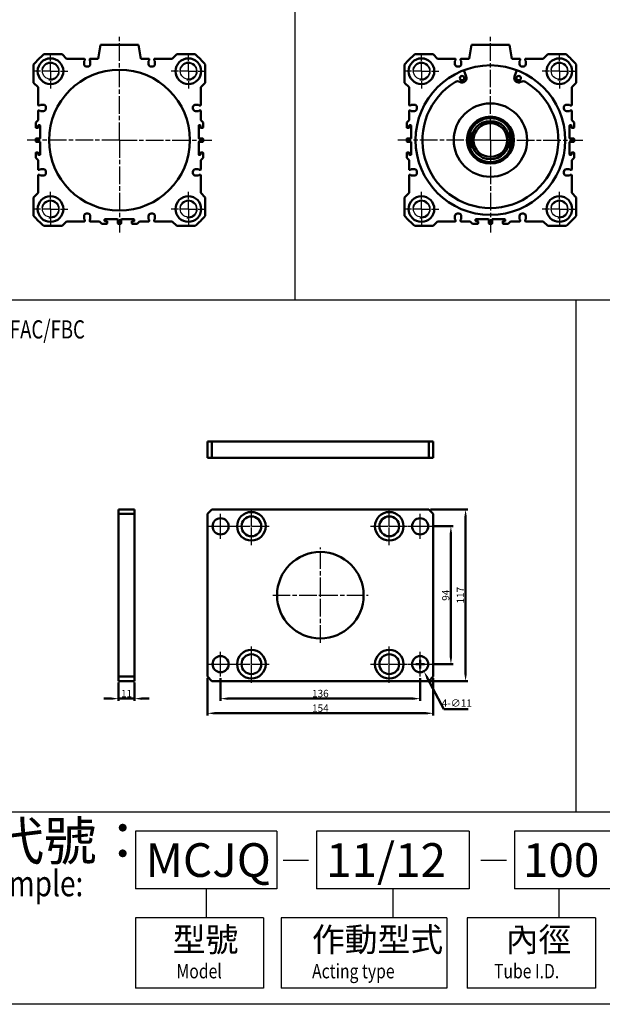
# Model space of a CAD drawing. Units: millimetres. Extents: x 991 to 2146, y -730 to 567.
# Drawn here: x 1381 to 1778, y -730 to -59 of the extents above; entities that cross this region are included whole.
import ezdxf

# ---------------------------------------------------------------- set-up
doc = ezdxf.new("R2010")
doc.units = ezdxf.units.MM
doc.header["$PDMODE"] = 65
doc.header["$PDSIZE"] = 8.3
doc.linetypes.add('AM_ISO08W050', pattern=[18, 12, -1.5, 3, -1.5])
doc.linetypes.add('AM_ISO08W050X2', pattern=[9, 6, -0.75, 1.5, -0.75])
doc.layers.get('0').update_dxf_attribs({"linetype": 'CONTINUOUS'})
doc.layers.get('DEFPOINTS').update_dxf_attribs({"linetype": 'CONTINUOUS'})
for name, color, linetype, lineweight in [('AM_4', 3, 'CONTINUOUS', 25), ('AM_5', 5, 'CONTINUOUS', 50), ('AM_7', 1, 'AM_ISO08W050', 25), ('AM_VIS', 7, 'CONTINUOUS', 50)]:
    doc.layers.add(name, color=color, linetype=linetype, lineweight=lineweight)
doc.layers.add('LOGO', color=7, linetype='CONTINUOUS')
doc.styles.add('CHINESET', font='simplex.shx', dxfattribs={"bigfont": 'chineset.shx'})
doc.styles.get("Standard").update_dxf_attribs({"font": 'ISOCP.SHX'})
doc.dimstyles.new('AM_ISO$0', dxfattribs={"dimtxt": 5, "dimasz": 5, "dimexe": 1.5, "dimexo": 1, "dimgap": 1, "dimtad": 1, "dimdsep": 46, "dimtxsty": 'Standard', "dimcen": 0, "dimclrd": 256, "dimclre": 256, "dimclrt": 256, "dimadec": 0, "dimazin": 2, "dimtp": 0.1, "dimtm": 0.1, "dimtfac": 0.71, "dimtmove": 0, "dimatfit": 3, "dimfxl": 0, "dimtolj": 2, "dimlwd": -1, "dimlwe": -1, "dimarcsym": 0})
doc.dimstyles.new('AM_ISO$3', dxfattribs={"dimtxt": 5, "dimasz": 5, "dimexe": 1.5, "dimexo": 1, "dimgap": 1, "dimtad": 1, "dimtoh": 1, "dimdsep": 46, "dimtxsty": 'Standard', "dimcen": 3, "dimclrd": 256, "dimclre": 256, "dimclrt": 256, "dimadec": 0, "dimazin": 2, "dimtp": 0.1, "dimtm": 0.1, "dimtfac": 0.71, "dimtofl": 0, "dimtmove": 0, "dimatfit": 0, "dimfxl": 0, "dimlwd": -1, "dimlwe": -1, "dimarcsym": 0})

# ---------------------------------------------------------------- blocks, each defined once
blk = doc.blocks.new('*D67')
at = {"layer": 'AM_5'}
for p, q in [((1518.17, -507.47), (1518.17, -522.97)), ((1654.17, -507.47), (1654.17, -522.97)), ((1523.17, -521.47), (1649.17, -521.47))]:
    blk.add_line(p, q, dxfattribs=at)
for points in [[(1523.17, -520.64), (1523.17, -522.31), (1518.17, -521.47)], [(1649.17, -520.64), (1649.17, -522.31), (1654.17, -521.47)]]:
    blk.add_solid(points, dxfattribs=at)
at = {"layer": 'DEFPOINTS', "color": 0}
for p in [(1518.17, -506.47), (1654.17, -506.47), (1654.17, -521.47)]:
    blk.add_point(p, dxfattribs=at)
at = {"layer": 'AM_5', "insert": (1586.17, -517.97), "char_height": 5, "attachment_point": 5}
blk.add_mtext('\\A2;136', dxfattribs=at)
blk = doc.blocks.new('*D68')
at = {"layer": 'AM_5'}
for p, q in [((1509.17, -507.47), (1509.17, -532.97)), ((1663.17, -507.47), (1663.17, -532.97)), ((1514.17, -531.47), (1658.17, -531.47))]:
    blk.add_line(p, q, dxfattribs=at)
for points in [[(1514.17, -530.64), (1514.17, -532.31), (1509.17, -531.47)], [(1658.17, -530.64), (1658.17, -532.31), (1663.17, -531.47)]]:
    blk.add_solid(points, dxfattribs=at)
at = {"layer": 'DEFPOINTS', "color": 0}
for p in [(1509.17, -506.47), (1663.17, -506.47), (1663.17, -531.47)]:
    blk.add_point(p, dxfattribs=at)
at = {"layer": 'AM_5', "insert": (1586.17, -527.97), "char_height": 5, "attachment_point": 5}
blk.add_mtext('\\A2;154', dxfattribs=at)
blk = doc.blocks.new('*D69')
at = {"layer": 'AM_5'}
for p, q in [((1663.67, -403.97), (1676.67, -403.97)), ((1675.17, -492.97), (1675.17, -408.97)), ((1663.67, -497.97), (1676.67, -497.97))]:
    blk.add_line(p, q, dxfattribs=at)
for points in [[(1674.34, -408.97), (1676, -408.97), (1675.17, -403.97)], [(1674.34, -492.97), (1676, -492.97), (1675.17, -497.97)]]:
    blk.add_solid(points, dxfattribs=at)
at = {"layer": 'DEFPOINTS', "color": 0}
for p in [(1662.67, -403.97), (1675.17, -403.97), (1662.67, -497.97)]:
    blk.add_point(p, dxfattribs=at)
at = {"layer": 'AM_5', "insert": (1671.67, -450.97), "char_height": 5, "attachment_point": 5, "rotation": 90}
blk.add_mtext('\\A2;94', dxfattribs=at)
blk = doc.blocks.new('*D70')
at = {"layer": 'AM_5'}
for p, q in [((1661.17, -392.47), (1686.67, -392.47)), ((1685.17, -504.47), (1685.17, -397.47)), ((1661.17, -509.47), (1686.67, -509.47))]:
    blk.add_line(p, q, dxfattribs=at)
for points in [[(1684.34, -397.47), (1686, -397.47), (1685.17, -392.47)], [(1684.34, -504.47), (1686, -504.47), (1685.17, -509.47)]]:
    blk.add_solid(points, dxfattribs=at)
at = {"layer": 'DEFPOINTS', "color": 0}
for p in [(1660.17, -392.47), (1685.17, -392.47), (1660.17, -509.47)]:
    blk.add_point(p, dxfattribs=at)
at = {"layer": 'AM_5', "insert": (1681.67, -450.97), "char_height": 5, "attachment_point": 5, "rotation": 90}
blk.add_mtext('\\A2;117', dxfattribs=at)
blk = doc.blocks.new('*D71')
at = {"layer": 'AM_5'}
for p, q in [((1448.59, -510.47), (1448.59, -522.97)), ((1459.59, -510.47), (1459.59, -522.97)), ((1443.59, -521.47), (1438.59, -521.47)), ((1448.59, -521.47), (1459.59, -521.47)), ((1464.59, -521.47), (1469.59, -521.47))]:
    blk.add_line(p, q, dxfattribs=at)
for points in [[(1443.59, -520.64), (1443.59, -522.31), (1448.59, -521.47)], [(1464.59, -520.64), (1464.59, -522.31), (1459.59, -521.47)]]:
    blk.add_solid(points, dxfattribs=at)
at = {"layer": 'DEFPOINTS', "color": 0}
for p in [(1448.59, -509.47), (1459.59, -509.47), (1459.59, -521.47)]:
    blk.add_point(p, dxfattribs=at)
at = {"layer": 'AM_5', "insert": (1454.09, -517.97), "char_height": 5, "attachment_point": 5}
blk.add_mtext('\\A2;11', dxfattribs=at)
blk = doc.blocks.new('*D72')
at = {"layer": 'AM_5'}
for p, q in [((1654.17, -500.97), (1654.17, -494.97)), ((1651.17, -497.97), (1657.17, -497.97)), ((1659.08, -507.25), (1670.42, -528.65)), ((1670.42, -528.65), (1686.92, -528.65))]:
    blk.add_line(p, q, dxfattribs=at)
blk.add_solid([(1659.82, -506.86), (1658.35, -507.64), (1656.74, -502.83)], dxfattribs=at)
at = {"layer": 'DEFPOINTS', "color": 0}
for p in [(1651.59, -493.11), (1656.74, -502.83)]:
    blk.add_point(p, dxfattribs=at)
at = {"layer": 'AM_5', "insert": (1679.17, -525.15), "char_height": 5, "attachment_point": 5}
blk.add_mtext('4-∅11', dxfattribs=at)

msp = doc.modelspace()

# ---------------------------------------------------------------- linework, layer by layer
at = {"color": 4}
for p, q in [((1568.746, 567.006), (1568.746, -249.535)), ((991.211, -249.535), (2146.28, -249.535)), ((1760.426, -249.535), (1760.426, -598.768))]:
    msp.add_line(p, q, dxfattribs=at)
msp.add_lwpolyline([(991.211, -598.768), (2146.28, -598.768), (2146.28, 567.006), (991.211, 567.006)], close=True, dxfattribs=at)
for centre in [(1402.225, -93.636), (1496.225, -93.636), (1655.09, -93.636), (1749.09, -93.636), (1402.225, -187.636), (1496.225, -187.636), (1655.09, -187.636), (1749.09, -187.636)]:
    msp.add_circle(centre, 5.5)
at = {"layer": 'AM_4'}
for centre in [(1402.225, -93.636), (1496.225, -93.636), (1655.09, -93.636), (1749.09, -93.636), (1402.225, -187.636), (1496.225, -187.636), (1655.09, -187.636), (1749.09, -187.636)]:
    msp.add_arc(centre, 6, 260, 170, dxfattribs=at)
at = {"layer": 'AM_7'}
for p, q in [((1449.225, -140.636), (1449.225, -70.2)), ((1702.09, -140.636), (1702.09, -70.2)), ((1449.225, -140.636), (1386.22, -140.636)), ((1449.225, -140.636), (1512.229, -140.636)), ((1449.225, -140.636), (1449.225, -203.641)), ((1702.09, -140.636), (1639.086, -140.636)), ((1702.09, -140.636), (1765.095, -140.636)), ((1702.09, -140.636), (1702.09, -203.641)), ((1518.168, -403.972), (1518.168, -395.472)), ((1539.168, -403.972), (1539.168, -391.222)), ((1633.168, -403.972), (1633.168, -391.222)), ((1654.168, -403.972), (1654.168, -395.472)), ((1509.668, -403.972), (1518.168, -403.972)), ((1518.168, -403.972), (1518.168, -403.972)), ((1518.168, -403.972), (1518.168, -403.972)), ((1518.168, -403.972), (1526.668, -403.972)), ((1518.168, -412.472), (1518.168, -403.972)), ((1526.418, -403.972), (1539.168, -403.972)), ((1539.168, -403.972), (1539.168, -403.972)), ((1539.168, -403.972), (1539.168, -403.972)), ((1539.168, -403.972), (1551.918, -403.972)), ((1539.168, -416.722), (1539.168, -403.972)), ((1620.418, -403.972), (1633.168, -403.972)), ((1633.168, -403.972), (1633.168, -403.972)), ((1633.168, -403.972), (1633.168, -403.972)), ((1633.168, -403.972), (1645.918, -403.972)), ((1633.168, -416.722), (1633.168, -403.972)), ((1645.668, -403.972), (1654.168, -403.972)), ((1654.168, -403.972), (1654.168, -403.972)), ((1654.168, -403.972), (1654.168, -403.972)), ((1654.168, -403.972), (1662.668, -403.972)), ((1654.168, -412.472), (1654.168, -403.972)), ((1586.168, -450.972), (1586.168, -418.472)), ((1553.668, -450.972), (1586.168, -450.972)), ((1586.168, -450.972), (1586.168, -450.972)), ((1586.168, -450.972), (1586.168, -450.972)), ((1586.168, -450.972), (1618.668, -450.972)), ((1586.168, -483.472), (1586.168, -450.972)), ((1518.168, -497.972), (1518.168, -489.472)), ((1539.168, -497.972), (1539.168, -485.222)), ((1633.168, -497.972), (1633.168, -485.222)), ((1654.168, -497.972), (1654.168, -489.472)), ((1509.668, -497.972), (1518.168, -497.972)), ((1518.168, -497.972), (1518.168, -497.972)), ((1518.168, -497.972), (1518.168, -497.972)), ((1518.168, -497.972), (1526.668, -497.972)), ((1518.168, -506.472), (1518.168, -497.972)), ((1526.418, -497.972), (1539.168, -497.972)), ((1539.168, -497.972), (1539.168, -497.972)), ((1539.168, -497.972), (1539.168, -497.972)), ((1539.168, -497.972), (1551.918, -497.972)), ((1539.168, -510.722), (1539.168, -497.972)), ((1620.418, -497.972), (1633.168, -497.972)), ((1633.168, -497.972), (1633.168, -497.972)), ((1633.168, -497.972), (1633.168, -497.972)), ((1633.168, -497.972), (1645.918, -497.972)), ((1633.168, -510.722), (1633.168, -497.972)), ((1645.668, -497.972), (1654.168, -497.972)), ((1654.168, -497.972), (1654.168, -497.972)), ((1654.168, -497.972), (1654.168, -497.972)), ((1654.168, -497.972), (1662.668, -497.972)), ((1654.168, -506.472), (1654.168, -497.972))]:
    msp.add_line(p, q, dxfattribs=at)
at = {"layer": 'AM_7', "linetype": 'AM_ISO08W050X2'}
for p, q in [((1402.225, -93.636), (1402.225, -81.886)), ((1496.225, -93.636), (1496.225, -81.886)), ((1655.09, -93.636), (1655.09, -81.886)), ((1749.09, -93.636), (1749.09, -81.886)), ((1402.225, -93.636), (1390.475, -93.636)), ((1402.225, -93.636), (1413.975, -93.636)), ((1402.225, -93.636), (1402.225, -105.386)), ((1496.225, -93.636), (1484.475, -93.636)), ((1496.225, -93.636), (1507.975, -93.636)), ((1496.225, -93.636), (1496.225, -105.386)), ((1655.09, -93.636), (1643.34, -93.636)), ((1655.09, -93.636), (1666.84, -93.636)), ((1655.09, -93.636), (1655.09, -105.386)), ((1749.09, -93.636), (1737.34, -93.636)), ((1749.09, -93.636), (1760.84, -93.636)), ((1749.09, -93.636), (1749.09, -105.386)), ((1402.225, -187.636), (1402.225, -175.886)), ((1496.225, -187.636), (1496.225, -175.886)), ((1655.09, -187.636), (1655.09, -175.886)), ((1749.09, -187.636), (1749.09, -175.886)), ((1402.225, -187.636), (1390.475, -187.636)), ((1402.225, -187.636), (1413.975, -187.636)), ((1402.225, -187.636), (1402.225, -199.386)), ((1496.225, -187.636), (1484.475, -187.636)), ((1496.225, -187.636), (1507.975, -187.636)), ((1496.225, -187.636), (1496.225, -199.386)), ((1655.09, -187.636), (1643.34, -187.636)), ((1655.09, -187.636), (1666.84, -187.636)), ((1655.09, -187.636), (1655.09, -199.386)), ((1749.09, -187.636), (1737.34, -187.636)), ((1749.09, -187.636), (1760.84, -187.636)), ((1749.09, -187.636), (1749.09, -199.386))]:
    msp.add_line(p, q, dxfattribs=at)
at = {"layer": 'AM_VIS'}
for p, q in [((1436.225, -75.636), (1434.725, -85.234)), ((1462.225, -75.636), (1436.225, -75.636)), ((1463.725, -85.234), (1462.225, -75.636)), ((1687.59, -85.234), (1689.09, -75.636)), ((1689.09, -75.636), (1715.09, -75.636)), ((1715.09, -75.636), (1716.59, -85.234)), ((1410.127, -82.136), (1397.632, -82.136)), ((1413.225, -85.234), (1410.127, -82.136)), ((1425.325, -85.234), (1413.225, -85.234)), ((1425.075, -86.734), (1425.525, -86.234)), ((1425.075, -88.834), (1425.075, -86.734)), ((1425.525, -86.234), (1425.525, -85.434)), ((1428.925, -85.434), (1428.925, -86.234)), ((1428.925, -86.234), (1429.375, -86.734)), ((1434.725, -85.234), (1429.125, -85.234)), ((1429.375, -86.734), (1429.375, -88.834)), ((1469.325, -85.234), (1463.725, -85.234)), ((1469.075, -86.734), (1469.525, -86.234)), ((1469.075, -88.834), (1469.075, -86.734)), ((1469.525, -86.234), (1469.525, -85.434)), ((1472.925, -85.434), (1472.925, -86.234)), ((1472.925, -86.234), (1473.375, -86.734)), ((1485.225, -85.234), (1473.125, -85.234)), ((1473.375, -86.734), (1473.375, -88.834)), ((1488.322, -82.136), (1485.225, -85.234)), ((1500.817, -82.136), (1488.322, -82.136)), ((1650.498, -82.136), (1662.993, -82.136)), ((1662.993, -82.136), (1666.09, -85.234)), ((1666.09, -85.234), (1678.19, -85.234)), ((1677.94, -86.734), (1678.39, -86.234)), ((1677.94, -88.834), (1677.94, -86.734)), ((1678.39, -86.234), (1678.39, -85.434)), ((1681.79, -85.434), (1681.79, -86.234)), ((1681.79, -86.234), (1682.24, -86.734)), ((1681.99, -85.234), (1687.59, -85.234)), ((1682.24, -86.734), (1682.24, -88.834)), ((1716.59, -85.234), (1722.19, -85.234)), ((1721.94, -86.734), (1722.39, -86.234)), ((1721.94, -88.834), (1721.94, -86.734)), ((1722.39, -86.234), (1722.39, -85.434)), ((1725.79, -85.434), (1725.79, -86.234)), ((1725.79, -86.234), (1726.24, -86.734)), ((1725.99, -85.234), (1738.09, -85.234)), ((1726.24, -86.734), (1726.24, -88.834)), ((1738.09, -85.234), (1741.188, -82.136)), ((1741.188, -82.136), (1753.683, -82.136)), ((1390.725, -89.044), (1390.725, -101.539)), ((1427.675, -90.534), (1426.775, -90.534)), ((1471.675, -90.534), (1470.775, -90.534)), ((1507.725, -101.539), (1507.725, -89.044)), ((1643.59, -101.539), (1643.59, -89.044)), ((1680.54, -90.534), (1679.64, -90.534)), ((1685.632, -97.338), (1684.041, -92.937)), ((1720.14, -92.937), (1718.549, -97.338)), ((1724.54, -90.534), (1723.64, -90.534)), ((1760.59, -89.044), (1760.59, -101.539)), ((1390.725, -101.539), (1393.822, -104.636)), ((1393.822, -104.636), (1393.822, -116.736)), ((1504.627, -104.636), (1507.725, -101.539)), ((1504.627, -116.736), (1504.627, -104.636)), ((1646.688, -104.636), (1643.59, -101.539)), ((1646.688, -116.736), (1646.688, -104.636)), ((1760.59, -101.539), (1757.493, -104.636)), ((1757.493, -104.636), (1757.493, -116.736)), ((1393.822, -120.536), (1393.822, -126.939)), ((1394.022, -116.936), (1394.822, -116.936)), ((1394.822, -120.336), (1394.022, -120.336)), ((1394.822, -116.936), (1395.322, -116.486)), ((1395.322, -120.786), (1394.822, -120.336)), ((1395.322, -116.486), (1397.422, -116.486)), ((1397.422, -120.786), (1395.322, -120.786)), ((1399.122, -118.186), (1399.122, -119.086)), ((1499.327, -119.086), (1499.327, -118.186)), ((1501.027, -116.486), (1503.127, -116.486)), ((1503.127, -120.786), (1501.027, -120.786)), ((1503.127, -116.486), (1503.627, -116.936)), ((1503.627, -120.336), (1503.127, -120.786)), ((1503.627, -116.936), (1504.427, -116.936)), ((1504.427, -120.336), (1503.627, -120.336)), ((1504.627, -126.939), (1504.627, -120.536)), ((1646.688, -126.939), (1646.688, -120.536)), ((1646.888, -116.936), (1647.688, -116.936)), ((1647.688, -120.336), (1646.888, -120.336)), ((1647.688, -116.936), (1648.188, -116.486)), ((1648.188, -120.786), (1647.688, -120.336)), ((1648.188, -116.486), (1650.288, -116.486)), ((1650.288, -120.786), (1648.188, -120.786)), ((1651.988, -118.186), (1651.988, -119.086)), ((1752.193, -119.086), (1752.193, -118.186)), ((1753.893, -116.486), (1755.993, -116.486)), ((1755.993, -120.786), (1753.893, -120.786)), ((1755.993, -116.486), (1756.493, -116.936)), ((1756.493, -120.336), (1755.993, -120.786)), ((1756.493, -116.936), (1757.293, -116.936)), ((1757.293, -120.336), (1756.493, -120.336)), ((1757.493, -120.536), (1757.493, -126.939)), ((1393.822, -126.939), (1392.225, -128.536)), ((1506.225, -128.536), (1504.627, -126.939)), ((1645.09, -128.536), (1646.688, -126.939)), ((1757.493, -126.939), (1759.09, -128.536)), ((1392.225, -128.536), (1392.225, -132.036)), ((1392.425, -132.236), (1393.725, -132.236)), ((1393.925, -132.036), (1393.925, -130.736)), ((1394.125, -130.536), (1395.025, -130.536)), ((1395.225, -130.736), (1395.225, -139.336)), ((1503.225, -139.336), (1503.225, -130.736)), ((1503.425, -130.536), (1504.325, -130.536)), ((1504.525, -130.736), (1504.525, -132.036)), ((1504.725, -132.236), (1506.025, -132.236)), ((1506.225, -132.036), (1506.225, -128.536)), ((1645.09, -132.036), (1645.09, -128.536)), ((1645.29, -132.236), (1646.59, -132.236)), ((1646.79, -132.036), (1646.79, -130.736)), ((1646.99, -130.536), (1647.89, -130.536)), ((1648.09, -130.736), (1648.09, -139.336)), ((1688.59, -134.098), (1688.59, -147.175)), ((1715.59, -134.098), (1715.59, -147.175)), ((1756.09, -139.336), (1756.09, -130.736)), ((1756.29, -130.536), (1757.19, -130.536)), ((1757.39, -130.736), (1757.39, -132.036)), ((1757.59, -132.236), (1758.89, -132.236)), ((1759.09, -128.536), (1759.09, -132.036)), ((1392.225, -139.736), (1392.225, -141.536)), ((1395.025, -139.536), (1392.425, -139.536)), ((1506.025, -139.536), (1503.425, -139.536)), ((1506.225, -141.536), (1506.225, -139.736)), ((1645.09, -141.536), (1645.09, -139.736)), ((1647.89, -139.536), (1645.29, -139.536)), ((1758.89, -139.536), (1756.29, -139.536)), ((1759.09, -139.736), (1759.09, -141.536)), ((1392.425, -141.736), (1395.025, -141.736)), ((1395.225, -141.936), (1395.225, -150.536)), ((1503.225, -150.536), (1503.225, -141.936)), ((1503.425, -141.736), (1506.025, -141.736)), ((1645.29, -141.736), (1647.89, -141.736)), ((1648.09, -141.936), (1648.09, -150.536)), ((1756.09, -150.536), (1756.09, -141.936)), ((1756.29, -141.736), (1758.89, -141.736)), ((1392.225, -149.236), (1392.225, -152.736)), ((1392.225, -152.736), (1393.822, -154.334)), ((1393.725, -149.036), (1392.425, -149.036)), ((1393.822, -154.334), (1393.822, -160.736)), ((1393.925, -150.536), (1393.925, -149.236)), ((1395.025, -150.736), (1394.125, -150.736)), ((1504.325, -150.736), (1503.425, -150.736)), ((1504.525, -149.236), (1504.525, -150.536)), ((1504.627, -154.334), (1506.225, -152.736)), ((1504.627, -160.736), (1504.627, -154.334)), ((1506.025, -149.036), (1504.725, -149.036)), ((1506.225, -152.736), (1506.225, -149.236)), ((1645.09, -152.736), (1645.09, -149.236)), ((1646.688, -154.334), (1645.09, -152.736)), ((1646.59, -149.036), (1645.29, -149.036)), ((1646.688, -160.736), (1646.688, -154.334)), ((1646.79, -150.536), (1646.79, -149.236)), ((1647.89, -150.736), (1646.99, -150.736)), ((1757.19, -150.736), (1756.29, -150.736)), ((1757.39, -149.236), (1757.39, -150.536)), ((1759.09, -152.736), (1757.493, -154.334)), ((1757.493, -154.334), (1757.493, -160.736)), ((1758.89, -149.036), (1757.59, -149.036)), ((1759.09, -149.236), (1759.09, -152.736)), ((1394.022, -160.936), (1394.822, -160.936)), ((1394.822, -160.936), (1395.322, -160.486)), ((1395.322, -160.486), (1397.422, -160.486)), ((1501.027, -160.486), (1503.127, -160.486)), ((1503.127, -160.486), (1503.627, -160.936)), ((1503.627, -160.936), (1504.427, -160.936)), ((1646.888, -160.936), (1647.688, -160.936)), ((1647.688, -160.936), (1648.188, -160.486)), ((1648.188, -160.486), (1650.288, -160.486)), ((1753.893, -160.486), (1755.993, -160.486)), ((1755.993, -160.486), (1756.493, -160.936)), ((1756.493, -160.936), (1757.293, -160.936)), ((1393.822, -164.536), (1393.822, -176.636)), ((1394.822, -164.336), (1394.022, -164.336)), ((1395.322, -164.786), (1394.822, -164.336)), ((1397.422, -164.786), (1395.322, -164.786)), ((1399.122, -162.186), (1399.122, -163.086)), ((1499.327, -163.086), (1499.327, -162.186)), ((1503.127, -164.786), (1501.027, -164.786)), ((1503.627, -164.336), (1503.127, -164.786)), ((1504.427, -164.336), (1503.627, -164.336)), ((1504.627, -176.636), (1504.627, -164.536)), ((1646.688, -176.636), (1646.688, -164.536)), ((1647.688, -164.336), (1646.888, -164.336)), ((1648.188, -164.786), (1647.688, -164.336)), ((1650.288, -164.786), (1648.188, -164.786)), ((1651.988, -162.186), (1651.988, -163.086)), ((1752.193, -163.086), (1752.193, -162.186)), ((1755.993, -164.786), (1753.893, -164.786)), ((1756.493, -164.336), (1755.993, -164.786)), ((1757.293, -164.336), (1756.493, -164.336)), ((1757.493, -164.536), (1757.493, -176.636)), ((1393.822, -176.636), (1390.725, -179.734)), ((1390.725, -179.734), (1390.725, -192.228)), ((1507.725, -179.734), (1504.627, -176.636)), ((1507.725, -192.228), (1507.725, -179.734)), ((1643.59, -179.734), (1646.688, -176.636)), ((1643.59, -192.228), (1643.59, -179.734)), ((1757.493, -176.636), (1760.59, -179.734)), ((1760.59, -179.734), (1760.59, -192.228)), ((1425.075, -194.539), (1425.075, -192.439)), ((1425.525, -195.039), (1425.075, -194.539)), ((1426.775, -190.739), (1427.675, -190.739)), ((1429.375, -194.539), (1428.925, -195.039)), ((1429.375, -192.439), (1429.375, -194.539)), ((1439.325, -194.636), (1447.925, -194.636)), ((1450.525, -194.636), (1459.125, -194.636)), ((1469.075, -194.539), (1469.075, -192.439)), ((1469.525, -195.039), (1469.075, -194.539)), ((1470.775, -190.739), (1471.675, -190.739)), ((1473.375, -194.539), (1472.925, -195.039)), ((1473.375, -192.439), (1473.375, -194.539)), ((1677.94, -194.539), (1677.94, -192.439)), ((1678.39, -195.039), (1677.94, -194.539)), ((1679.64, -190.739), (1680.54, -190.739)), ((1682.24, -194.539), (1681.79, -195.039)), ((1682.24, -192.439), (1682.24, -194.539)), ((1692.19, -194.636), (1700.79, -194.636)), ((1703.39, -194.636), (1711.99, -194.636)), ((1721.94, -194.539), (1721.94, -192.439)), ((1722.39, -195.039), (1721.94, -194.539)), ((1723.64, -190.739), (1724.54, -190.739)), ((1726.24, -194.539), (1725.79, -195.039)), ((1726.24, -192.439), (1726.24, -194.539)), ((1397.632, -199.136), (1410.127, -199.136)), ((1410.127, -199.136), (1413.225, -196.039)), ((1413.225, -196.039), (1425.325, -196.039)), ((1425.525, -195.839), (1425.525, -195.039)), ((1428.925, -195.039), (1428.925, -195.839)), ((1429.125, -196.039), (1435.527, -196.039)), ((1435.527, -196.039), (1437.125, -197.636)), ((1437.125, -197.636), (1440.625, -197.636)), ((1439.125, -195.736), (1439.125, -194.836)), ((1440.625, -195.936), (1439.325, -195.936)), ((1440.825, -197.436), (1440.825, -196.136)), ((1448.125, -194.836), (1448.125, -197.436)), ((1448.325, -197.636), (1450.125, -197.636)), ((1450.325, -197.436), (1450.325, -194.836)), ((1457.625, -196.136), (1457.625, -197.436)), ((1459.125, -195.936), (1457.825, -195.936)), ((1457.825, -197.636), (1461.325, -197.636)), ((1459.325, -194.836), (1459.325, -195.736)), ((1461.325, -197.636), (1462.922, -196.039)), ((1462.922, -196.039), (1469.325, -196.039)), ((1469.525, -195.839), (1469.525, -195.039)), ((1472.925, -195.039), (1472.925, -195.839)), ((1473.125, -196.039), (1485.225, -196.039)), ((1485.225, -196.039), (1488.322, -199.136)), ((1488.322, -199.136), (1500.817, -199.136)), ((1662.993, -199.136), (1650.498, -199.136)), ((1666.09, -196.039), (1662.993, -199.136)), ((1678.19, -196.039), (1666.09, -196.039)), ((1678.39, -195.839), (1678.39, -195.039)), ((1681.79, -195.039), (1681.79, -195.839)), ((1688.393, -196.039), (1681.99, -196.039)), ((1689.99, -197.636), (1688.393, -196.039)), ((1693.49, -197.636), (1689.99, -197.636)), ((1691.99, -195.736), (1691.99, -194.836)), ((1693.49, -195.936), (1692.19, -195.936)), ((1693.69, -197.436), (1693.69, -196.136)), ((1700.99, -194.836), (1700.99, -197.436)), ((1702.99, -197.636), (1701.19, -197.636)), ((1703.19, -197.436), (1703.19, -194.836)), ((1710.49, -196.136), (1710.49, -197.436)), ((1711.99, -195.936), (1710.69, -195.936)), ((1714.19, -197.636), (1710.69, -197.636)), ((1712.19, -194.836), (1712.19, -195.736)), ((1715.788, -196.039), (1714.19, -197.636)), ((1722.19, -196.039), (1715.788, -196.039)), ((1722.39, -195.839), (1722.39, -195.039)), ((1725.79, -195.039), (1725.79, -195.839)), ((1738.09, -196.039), (1725.99, -196.039)), ((1741.188, -199.136), (1738.09, -196.039)), ((1753.683, -199.136), (1741.188, -199.136)), ((1512.168, -346.249), (1509.168, -346.249)), ((1509.168, -346.249), (1509.168, -357.249)), ((1660.168, -346.249), (1512.168, -346.249)), ((1512.168, -357.249), (1512.168, -346.249)), ((1660.168, -346.249), (1660.168, -357.249)), ((1663.168, -346.249), (1660.168, -346.249)), ((1663.168, -357.249), (1663.168, -346.249)), ((1509.168, -357.249), (1512.168, -357.249)), ((1512.168, -357.249), (1660.168, -357.249)), ((1660.168, -357.249), (1663.168, -357.249)), ((1448.589, -392.472), (1448.589, -395.472)), ((1459.589, -392.472), (1448.589, -392.472)), ((1448.589, -395.472), (1448.589, -506.472)), ((1448.589, -395.472), (1459.589, -395.472)), ((1459.589, -395.472), (1459.589, -392.472)), ((1459.589, -506.472), (1459.589, -395.472)), ((1509.168, -395.472), (1512.168, -392.472)), ((1509.168, -506.472), (1509.168, -395.472)), ((1512.168, -392.472), (1660.168, -392.472)), ((1660.168, -392.472), (1663.168, -395.472)), ((1663.168, -395.472), (1663.168, -506.472)), ((1448.589, -506.472), (1448.589, -509.472)), ((1459.589, -506.472), (1448.589, -506.472)), ((1448.589, -509.472), (1459.589, -509.472)), ((1459.589, -509.472), (1459.589, -506.472)), ((1512.168, -509.472), (1509.168, -506.472)), ((1660.168, -509.472), (1512.168, -509.472)), ((1663.168, -506.472), (1660.168, -509.472))]:
    msp.add_line(p, q, dxfattribs=at)
for centre, radius in [((1402.225, -93.636), 8.75), ((1496.225, -93.636), 8.75), ((1655.09, -93.636), 8.75), ((1749.09, -93.636), 8.75), ((1449.225, -140.636), 48), ((1702.09, -140.636), 51), ((1682.811, -98.358), 1.5), ((1721.37, -98.358), 1.5), ((1702.09, -140.636), 25), ((1702.09, -140.636), 16), ((1702.09, -140.636), 13), ((1702.09, -140.636), 11.5), ((1402.225, -187.636), 8.75), ((1496.225, -187.636), 8.75), ((1655.09, -187.636), 8.75), ((1749.09, -187.636), 8.75), ((1539.168, -403.972), 9.75), ((1633.168, -403.972), 9.75), ((1518.168, -403.972), 5.5), ((1539.168, -403.972), 6.75), ((1633.168, -403.972), 6.75), ((1654.168, -403.972), 5.5), ((1586.168, -450.972), 29.5), ((1539.168, -497.972), 9.75), ((1633.168, -497.972), 9.75), ((1518.168, -497.972), 5.5), ((1539.168, -497.972), 6.75), ((1633.168, -497.972), 6.75), ((1654.168, -497.972), 5.5)]:
    msp.add_circle(centre, radius, dxfattribs=at)
for centre, radius, start, end in [((1449.225, -140.636), 78, 131.409622, 138.590378), ((1425.325, -85.434), 0.2, 0, 90), ((1429.125, -85.434), 0.2, 90, 180), ((1469.325, -85.434), 0.2, 0, 90), ((1473.125, -85.434), 0.2, 90, 180), ((1449.225, -140.636), 78, 41.409622, 48.590378), ((1702.09, -140.636), 78, 131.409622, 138.590378), ((1678.19, -85.434), 0.2, 0, 90), ((1681.99, -85.434), 0.2, 90, 180), ((1722.19, -85.434), 0.2, 0, 90), ((1725.99, -85.434), 0.2, 90, 180), ((1702.09, -140.636), 78, 41.409622, 48.590378), ((1426.775, -88.834), 1.7, 180, 270), ((1427.675, -88.834), 1.7, 270, 0), ((1470.775, -88.834), 1.7, 180, 270), ((1471.675, -88.834), 1.7, 270, 0), ((1679.64, -88.834), 1.7, 180, 270), ((1680.54, -88.834), 1.7, 270, 0), ((1723.64, -88.834), 1.7, 180, 270), ((1724.54, -88.834), 1.7, 270, 0), ((1679.747, -103.517), 3, 59.298207, 121.044898), ((1682.811, -98.358), 3, 239.298207, 19.876874), ((1721.37, -98.358), 3, 160.123126, 300.701793), ((1724.434, -103.517), 3, 58.955102, 120.701793), ((1702.09, -140.636), 46.325, 121.044898, 58.955102), ((1394.022, -116.736), 0.2, 180, 270), ((1394.022, -120.536), 0.2, 90, 180), ((1397.422, -118.186), 1.7, 0, 90), ((1397.422, -119.086), 1.7, 270, 0), ((1501.027, -118.186), 1.7, 90, 180), ((1501.027, -119.086), 1.7, 180, 270), ((1504.427, -116.736), 0.2, 270, 0), ((1504.427, -120.536), 0.2, 0, 90), ((1646.888, -116.736), 0.2, 180, 270), ((1646.888, -120.536), 0.2, 90, 180), ((1650.288, -118.186), 1.7, 0, 90), ((1650.288, -119.086), 1.7, 270, 0), ((1753.893, -118.186), 1.7, 90, 180), ((1753.893, -119.086), 1.7, 180, 270), ((1757.293, -116.736), 0.2, 270, 0), ((1757.293, -120.536), 0.2, 0, 90), ((1702.09, -140.636), 15, 25.841933, 154.158067), ((1392.425, -132.036), 0.2, 180, 270), ((1393.725, -132.036), 0.2, 270, 0), ((1394.125, -130.736), 0.2, 90, 180), ((1395.025, -130.736), 0.2, 0, 90), ((1503.425, -130.736), 0.2, 90, 180), ((1504.325, -130.736), 0.2, 0, 90), ((1504.725, -132.036), 0.2, 180, 270), ((1506.025, -132.036), 0.2, 270, 0), ((1645.29, -132.036), 0.2, 180, 270), ((1646.59, -132.036), 0.2, 270, 0), ((1646.99, -130.736), 0.2, 90, 180), ((1647.89, -130.736), 0.2, 0, 90), ((1702.09, -140.636), 15, 154.158067, 205.841933), ((1702.09, -140.636), 15, 334.158067, 25.841933), ((1756.29, -130.736), 0.2, 90, 180), ((1757.19, -130.736), 0.2, 0, 90), ((1757.59, -132.036), 0.2, 180, 270), ((1758.89, -132.036), 0.2, 270, 0), ((1392.425, -139.736), 0.2, 90, 180), ((1395.025, -139.336), 0.2, 270, 0), ((1503.425, -139.336), 0.2, 180, 270), ((1506.025, -139.736), 0.2, 0, 90), ((1645.29, -139.736), 0.2, 90, 180), ((1647.89, -139.336), 0.2, 270, 0), ((1756.29, -139.336), 0.2, 180, 270), ((1758.89, -139.736), 0.2, 0, 90), ((1392.425, -141.536), 0.2, 180, 270), ((1395.025, -141.936), 0.2, 0, 90), ((1503.425, -141.936), 0.2, 90, 180), ((1506.025, -141.536), 0.2, 270, 0), ((1645.29, -141.536), 0.2, 180, 270), ((1647.89, -141.936), 0.2, 0, 90), ((1702.09, -140.636), 15, 205.841933, 334.158067), ((1756.29, -141.936), 0.2, 90, 180), ((1758.89, -141.536), 0.2, 270, 0), ((1392.425, -149.236), 0.2, 90, 180), ((1393.725, -149.236), 0.2, 0, 90), ((1394.125, -150.536), 0.2, 180, 270), ((1395.025, -150.536), 0.2, 270, 0), ((1503.425, -150.536), 0.2, 180, 270), ((1504.325, -150.536), 0.2, 270, 0), ((1504.725, -149.236), 0.2, 90, 180), ((1506.025, -149.236), 0.2, 0, 90), ((1645.29, -149.236), 0.2, 90, 180), ((1646.59, -149.236), 0.2, 0, 90), ((1646.99, -150.536), 0.2, 180, 270), ((1647.89, -150.536), 0.2, 270, 0), ((1756.29, -150.536), 0.2, 180, 270), ((1757.19, -150.536), 0.2, 270, 0), ((1757.59, -149.236), 0.2, 90, 180), ((1758.89, -149.236), 0.2, 0, 90), ((1394.022, -160.736), 0.2, 180, 270), ((1397.422, -162.186), 1.7, 0, 90), ((1501.027, -162.186), 1.7, 90, 180), ((1504.427, -160.736), 0.2, 270, 0), ((1646.888, -160.736), 0.2, 180, 270), ((1650.288, -162.186), 1.7, 0, 90), ((1753.893, -162.186), 1.7, 90, 180), ((1757.293, -160.736), 0.2, 270, 0), ((1394.022, -164.536), 0.2, 90, 180), ((1397.422, -163.086), 1.7, 270, 0), ((1501.027, -163.086), 1.7, 180, 270), ((1504.427, -164.536), 0.2, 0, 90), ((1646.888, -164.536), 0.2, 90, 180), ((1650.288, -163.086), 1.7, 270, 0), ((1753.893, -163.086), 1.7, 180, 270), ((1757.293, -164.536), 0.2, 0, 90), ((1449.225, -140.636), 78, 221.409622, 228.590378), ((1426.775, -192.439), 1.7, 90, 180), ((1427.675, -192.439), 1.7, 0, 90), ((1439.325, -194.836), 0.2, 90, 180), ((1447.925, -194.836), 0.2, 0, 90), ((1450.525, -194.836), 0.2, 90, 180), ((1459.125, -194.836), 0.2, 0, 90), ((1470.775, -192.439), 1.7, 90, 180), ((1471.675, -192.439), 1.7, 0, 90), ((1449.225, -140.636), 78, 311.409622, 318.590378), ((1702.09, -140.636), 78, 221.409622, 228.590378), ((1679.64, -192.439), 1.7, 90, 180), ((1680.54, -192.439), 1.7, 0, 90), ((1692.19, -194.836), 0.2, 90, 180), ((1700.79, -194.836), 0.2, 0, 90), ((1703.39, -194.836), 0.2, 90, 180), ((1711.99, -194.836), 0.2, 0, 90), ((1723.64, -192.439), 1.7, 90, 180), ((1724.54, -192.439), 1.7, 0, 90), ((1702.09, -140.636), 78, 311.409622, 318.590378), ((1425.325, -195.839), 0.2, 270, 0), ((1429.125, -195.839), 0.2, 180, 270), ((1439.325, -195.736), 0.2, 180, 270), ((1440.625, -196.136), 0.2, 0, 90), ((1440.625, -197.436), 0.2, 270, 0), ((1448.325, -197.436), 0.2, 180, 270), ((1450.125, -197.436), 0.2, 270, 0), ((1457.825, -196.136), 0.2, 90, 180), ((1457.825, -197.436), 0.2, 180, 270), ((1459.125, -195.736), 0.2, 270, 0), ((1469.325, -195.839), 0.2, 270, 0), ((1473.125, -195.839), 0.2, 180, 270), ((1678.19, -195.839), 0.2, 270, 0), ((1681.99, -195.839), 0.2, 180, 270), ((1692.19, -195.736), 0.2, 180, 270), ((1693.49, -196.136), 0.2, 0, 90), ((1693.49, -197.436), 0.2, 270, 0), ((1701.19, -197.436), 0.2, 180, 270), ((1702.99, -197.436), 0.2, 270, 0), ((1710.69, -196.136), 0.2, 90, 180), ((1710.69, -197.436), 0.2, 180, 270), ((1711.99, -195.736), 0.2, 270, 0), ((1722.19, -195.839), 0.2, 270, 0), ((1725.99, -195.839), 0.2, 180, 270)]:
    msp.add_arc(centre, radius, start, end, dxfattribs=at)
at = {"layer": 'LOGO', "color": 4}
for p, q in [((1556.608, -611.881), (1460.065, -611.881)), ((1460.065, -611.881), (1460.065, -651.22)), ((1556.608, -611.881), (1556.608, -651.22)), ((1687.597, -611.881), (1583.64, -611.881)), ((1583.64, -611.881), (1583.64, -651.22)), ((1687.597, -611.881), (1687.597, -651.22)), ((1785.65, -611.881), (1718.429, -611.881)), ((1718.429, -611.881), (1718.429, -651.22)), ((1556.608, -651.22), (1460.065, -651.22)), ((1508.336, -651.22), (1508.336, -670.89)), ((1687.597, -651.22), (1583.64, -651.22)), ((1635.619, -651.22), (1635.619, -670.89)), ((1785.65, -651.22), (1718.429, -651.22)), ((1748.654, -651.22), (1748.654, -670.89)), ((1460.065, -670.89), (1460.065, -718.971)), ((1547.485, -670.89), (1460.065, -670.89)), ((1547.485, -670.89), (1547.485, -718.971)), ((1559.439, -670.89), (1559.439, -718.971)), ((1672.308, -670.89), (1559.439, -670.89)), ((1672.308, -670.89), (1672.308, -718.971)), ((1686.244, -670.89), (1686.244, -718.971)), ((1773.665, -670.89), (1686.244, -670.89)), ((1773.665, -670.89), (1773.665, -718.971)), ((1547.485, -718.971), (1460.065, -718.971)), ((1672.308, -718.971), (1559.439, -718.971)), ((1773.665, -718.971), (1686.244, -718.971))]:
    msp.add_line(p, q, dxfattribs=at)
at = {"layer": 'LOGO', "color": 7, "linetype": 'Continuous'}
for p, q in [((1560.79, -631.69), (1578.16, -631.69)), ((1695.578, -631.69), (1712.949, -631.69))]:
    msp.add_line(p, q, dxfattribs=at)
at = {"layer": 'LOGO', "color": 4}
msp.add_lwpolyline([(991.211, -598.768), (2146.28, -598.768), (2146.28, -729.899), (991.211, -729.899)], close=True, dxfattribs=at)

# ---------------------------------------------------------------- texts
at = {"style": 'CHINESET', "width": 0.75}
msp.add_text('FAC/FBC', height=12.3833, dxfattribs=at).set_placement((1374.531, -275.895))
at = {"layer": 'LOGO', "color": 7, "style": 'CHINESET'}
msp.add_text('訂購代號：', height=26.2262, dxfattribs=at).set_placement((1290.433, -631.6))
at = {"layer": 'LOGO', "color": 7, "linetype": 'Continuous', "style": 'CHINESET'}
for s, p in [('MCJQ', (1467.055, -643.008)), ('11/12', (1590.035, -643.008)), ('100', (1724.222, -643.008))]:
    msp.add_text(s, height=22.9513, dxfattribs=at).set_placement(p)
at = {"layer": 'LOGO', "color": 7, "style": 'CHINESET', "width": 0.8}
msp.add_text('Order example:', height=17.48413, dxfattribs=at).set_placement((1287.297, -656.214))
at = {"layer": 'LOGO', "style": 'CHINESET'}
for s, p in [('型號', (1485.5, -693.95, 859.411)), ('作動型式', (1580.435, -693.95, 859.411)), ('內徑', (1712.48, -693.95, 859.411))]:
    msp.add_text(s, height=16.3938, dxfattribs=at).set_placement(p)
at = {"layer": 'LOGO', "linetype": 'Continuous', "style": 'CHINESET', "width": 0.8}
for s, height, p in [('Model', 9.8362, (1488.118, -712.184, 859.411)), ('Acting type', 9.83625, (1580.528, -712.184, 859.411)), ('Tube I.D.', 9.8362, (1704.556, -712.184, 859.411))]:
    msp.add_text(s, height=height, dxfattribs=at).set_placement(p)

# ---------------------------------------------------------------- dimensions: what is measured, and where the dimension line sits
at = {"layer": 'AM_5'}
for base, p1, p2, picture, middle in [((1685.168, -392.472), (1660.168, -509.472), (1660.168, -392.472), '*D70', (1681.668, -450.972)), ((1675.168, -403.972), (1662.668, -497.972), (1662.668, -403.972), '*D69', (1671.668, -450.972))]:
    dim = msp.add_linear_dim(base=base, p1=p1, p2=p2, angle=90, dimstyle='AM_ISO$0', override={"dimscale": 1, "dimlfac": 1, "dimtdec": 8}, dxfattribs=at)
    dim.commit()
    dim.dimension.update_dxf_attribs({"geometry": picture, "text_midpoint": middle})
dim = msp.add_diameter_dim_2p(p1=(1651.594, -493.112), p2=(1656.743, -502.832), text='4-<>', dimstyle='AM_ISO$3', override={"dimscale": 1, "dimlfac": 1, "dimtdec": 8}, dxfattribs=at)
dim.commit()
dim.dimension.update_dxf_attribs({"geometry": '*D72', "text_midpoint": (1679.172, -528.652), "dimtype": 163})
for base, p1, p2, picture, middle in [((1459.589, -521.472), (1448.589, -509.472), (1459.589, -509.472), '*D71', (1454.089, -517.972)), ((1663.168, -531.472), (1509.168, -506.472), (1663.168, -506.472), '*D68', (1586.168, -527.972)), ((1654.168, -521.472), (1518.168, -506.472), (1654.168, -506.472), '*D67', (1586.168, -517.972))]:
    dim = msp.add_linear_dim(base=base, p1=p1, p2=p2, dimstyle='AM_ISO$0', override={"dimscale": 1, "dimlfac": 1, "dimtdec": 8}, dxfattribs=at)
    dim.commit()
    dim.dimension.update_dxf_attribs({"geometry": picture, "text_midpoint": middle})

doc.saveas('drawing.dxf')
